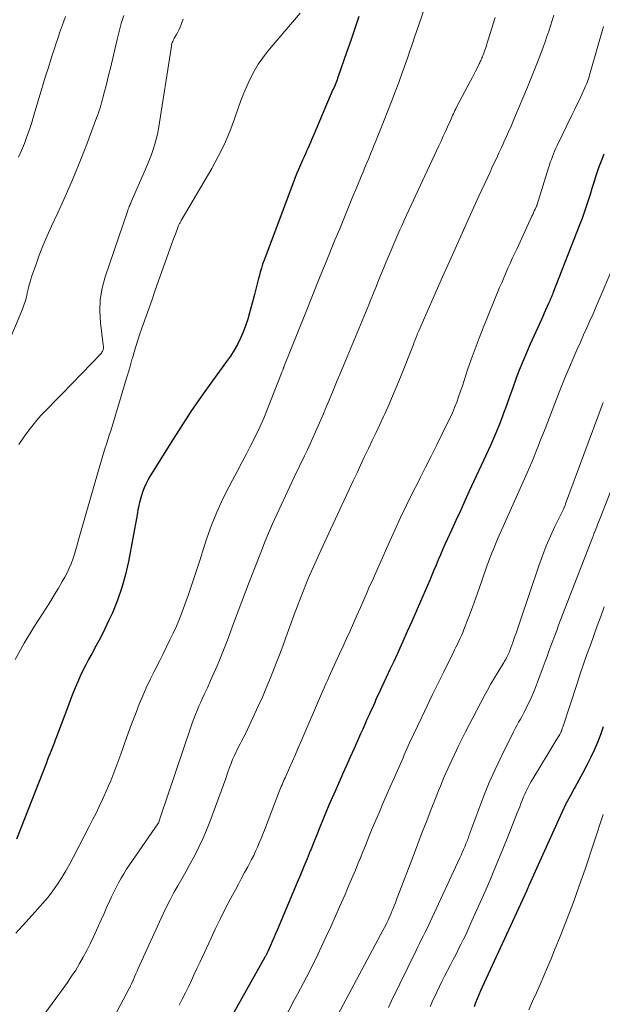
# Model space of a CAD drawing. Units: feet. Extents: x 1915000 to 1920001, y 496271 to 500000.
# Drawn here: x 1916030 to 1916103, y 496594 to 496718 of the extents above; entities that cross this region are included whole.
import ezdxf

# ---------------------------------------------------------------- set-up
doc = ezdxf.new("R2010")
doc.units = ezdxf.units.FT
doc.header["$LTSCALE"] = 100
doc.header["$MEASUREMENT"] = 0
doc.layers.add('CONTOUR INDEX', color=32, linetype='Continuous', lineweight=25)
doc.layers.add('CONTOUR INTERMEDIATE', color=40, linetype='Continuous', lineweight=15)

msp = doc.modelspace()

# ---------------------------------------------------------------- linework, layer by layer
at = {"layer": 'CONTOUR INDEX', "flags": 128}
for points, elevation in [([(1916072.28, 496718.07), (1916071.77, 496716.57), (1916071.26, 496715.07), (1916070.74, 496713.56), (1916069.68, 496710.52), (1916069.61, 496710.31), (1916069.53, 496710.1), (1916069.45, 496709.89), (1916069.37, 496709.69), (1916069.28, 496709.48), (1916069.2, 496709.28), (1916069.11, 496709.07), (1916069.02, 496708.87), (1916066.64, 496703.28), (1916066.49, 496702.92), (1916066.33, 496702.56), (1916066.18, 496702.2), (1916066.02, 496701.84), (1916065.86, 496701.47), (1916065.7, 496701.12), (1916065.54, 496700.76), (1916065.38, 496700.4), (1916065.18, 496699.97), (1916064.93, 496699.4), (1916064.68, 496698.82), (1916064.44, 496698.24), (1916064.21, 496697.65), (1916060.35, 496687.4), (1916060.16, 496686.89), (1916060, 496686.38), (1916059.85, 496685.86), (1916059.71, 496685.33), (1916059.65, 496685.06), (1916059.48, 496684.39), (1916059.32, 496683.73), (1916059.15, 496683.07), (1916058.97, 496682.41), (1916058.52, 496680.75), (1916058.28, 496679.93), (1916058.01, 496679.12), (1916057.69, 496678.32), (1916057.35, 496677.53), (1916056.97, 496676.77), (1916056.56, 496676.02), (1916056.1, 496675.29), (1916055.61, 496674.59), (1916053.84, 496672.17), (1916052.46, 496670.25), (1916051.12, 496668.32), (1916049.83, 496666.35), (1916048.57, 496664.36), (1916045.95, 496660.11), (1916045.68, 496659.64), (1916045.43, 496659.16), (1916045.22, 496658.67), (1916045.03, 496658.16), (1916044.88, 496657.73), (1916044.79, 496657.43), (1916044.71, 496657.13), (1916044.63, 496656.83), (1916044.57, 496656.52), (1916044.51, 496656.22), (1916044.45, 496655.91), (1916044.4, 496655.6), (1916044.34, 496655.29), (1916043.25, 496649.42), (1916042.88, 496647.76), (1916042.43, 496646.13), (1916041.86, 496644.53), (1916041.22, 496642.95), (1916040.79, 496642.01), (1916040.28, 496640.93), (1916039.76, 496639.86), (1916039.2, 496638.81), (1916038.63, 496637.76), (1916038.23, 496637.06), (1916037.86, 496636.37), (1916037.5, 496635.67), (1916037.16, 496634.95), (1916036.85, 496634.23), (1916036.55, 496633.5), (1916036.25, 496632.77), (1916035.96, 496632.03), (1916035.68, 496631.29), (1916034.19, 496627.32), (1916034.03, 496626.91), (1916033.87, 496626.5), (1916033.71, 496626.09), (1916033.55, 496625.68), (1916033.38, 496625.27), (1916033.22, 496624.86), (1916033.06, 496624.45), (1916032.9, 496624.04), (1916029.14, 496614.43)], 840), ([(1916103.14, 496700.72), (1916102.8, 496699.87), (1916102.48, 496699.01), (1916102.19, 496698.14), (1916102.12, 496697.9), (1916101.88, 496697.15), (1916101.64, 496696.39), (1916101.41, 496695.64), (1916101.18, 496694.88), (1916100.94, 496694.13), (1916100.69, 496693.38), (1916100.42, 496692.64), (1916100.14, 496691.91), (1916096.74, 496683.23), (1916096.68, 496683.07), (1916096.61, 496682.9), (1916096.54, 496682.74), (1916096.47, 496682.57), (1916096.4, 496682.41), (1916096.33, 496682.25), (1916096.26, 496682.08), (1916096.19, 496681.92), (1916095.98, 496681.47), (1916095.81, 496681.08), (1916095.63, 496680.69), (1916095.45, 496680.3), (1916095.28, 496679.91), (1916093.87, 496676.81), (1916093.39, 496675.72), (1916092.93, 496674.62), (1916092.49, 496673.52), (1916092.08, 496672.41), (1916092.06, 496672.37), (1916091.67, 496671.27), (1916091.27, 496670.17), (1916090.87, 496669.07), (1916090.47, 496667.97), (1916090.34, 496667.61), (1916090, 496666.7), (1916089.64, 496665.8), (1916089.26, 496664.9), (1916088.86, 496664.01), (1916086.2, 496658.26), (1916085.64, 496657.03), (1916085.07, 496655.81), (1916084.51, 496654.58), (1916083.95, 496653.35), (1916083.41, 496652.17), (1916083.12, 496651.53), (1916082.84, 496650.89), (1916082.56, 496650.25), (1916082.29, 496649.61), (1916082.02, 496648.96), (1916081.75, 496648.32), (1916081.48, 496647.68), (1916081.21, 496647.04), (1916080.05, 496644.35), (1916079.5, 496643.09), (1916078.95, 496641.83), (1916078.39, 496640.57), (1916077.82, 496639.32), (1916077.6, 496638.85), (1916077.14, 496637.83), (1916076.67, 496636.82), (1916076.2, 496635.8), (1916075.73, 496634.79), (1916075.13, 496633.51), (1916074.96, 496633.14), (1916074.79, 496632.77), (1916074.61, 496632.39), (1916074.44, 496632.02), (1916074.28, 496631.65), (1916074.11, 496631.27), (1916073.94, 496630.9), (1916073.77, 496630.52), (1916073.57, 496630.08), (1916073.3, 496629.48), (1916073.04, 496628.88), (1916072.77, 496628.28), (1916072.5, 496627.68), (1916072.11, 496626.81), (1916071.65, 496625.77), (1916071.18, 496624.74), (1916070.72, 496623.7), (1916070.26, 496622.67), (1916069.32, 496620.56), (1916068.92, 496619.63), (1916068.51, 496618.71), (1916068.12, 496617.77), (1916067.73, 496616.84), (1916067.35, 496615.91), (1916066.97, 496614.97), (1916066.59, 496614.03), (1916066.21, 496613.09), (1916066.16, 496612.96), (1916065.75, 496611.95), (1916065.34, 496610.95), (1916064.93, 496609.94), (1916064.51, 496608.94), (1916061.99, 496602.95), (1916061.79, 496602.47), (1916061.58, 496601.99), (1916061.37, 496601.51), (1916061.16, 496601.03), (1916060.82, 496600.27), (1916060.78, 496600.18), (1916060.73, 496600.08), (1916060.69, 496599.99), (1916060.64, 496599.9), (1916060.59, 496599.81), (1916060.54, 496599.71), (1916060.49, 496599.62), (1916060.44, 496599.53), (1916053.58, 496587.34)], 820), ([(1916103.07, 496628.59), (1916102.74, 496627.58), (1916102.37, 496626.59), (1916101.95, 496625.62), (1916101.49, 496624.66), (1916101, 496623.72), (1916100.5, 496622.78), (1916099.99, 496621.84), (1916099.48, 496620.91), (1916099.43, 496620.82), (1916098.9, 496619.84), (1916098.38, 496618.86), (1916097.9, 496617.85), (1916097.43, 496616.84), (1916093.71, 496608.59), (1916093.67, 496608.51), (1916093.64, 496608.44), (1916093.61, 496608.37), (1916093.58, 496608.29), (1916093.57, 496608.25), (1916093.55, 496608.2), (1916093.53, 496608.15), (1916093.51, 496608.1), (1916093.49, 496608.05), (1916093.46, 496608), (1916093.44, 496607.95), (1916093.42, 496607.91), (1916093.4, 496607.86), (1916087.83, 496595.77), (1916087.61, 496595.29), (1916087.4, 496594.8), (1916087.2, 496594.3), (1916087, 496593.8), (1916086.82, 496593.3)], 800)]:
    msp.add_lwpolyline(points, dxfattribs=dict(at, elevation=elevation))
at = {"layer": 'CONTOUR INTERMEDIATE', "flags": 128}
for points, elevation in [([(1916081.8, 496722.74), (1916079.27, 496715.34), (1916079.09, 496714.81), (1916078.9, 496714.29), (1916078.72, 496713.76), (1916078.53, 496713.23), (1916078.35, 496712.71), (1916078.16, 496712.18), (1916077.98, 496711.66), (1916077.79, 496711.13), (1916077.3, 496709.78), (1916076.86, 496708.58), (1916076.41, 496707.38), (1916075.95, 496706.19), (1916075.48, 496705.01), (1916074.46, 496702.5), (1916074.23, 496701.93), (1916074, 496701.36), (1916073.76, 496700.78), (1916073.52, 496700.21), (1916073.28, 496699.64), (1916073.05, 496699.07), (1916072.81, 496698.5), (1916072.57, 496697.93), (1916072.01, 496696.56), (1916071.49, 496695.31), (1916070.98, 496694.05), (1916070.46, 496692.8), (1916069.95, 496691.54), (1916069.15, 496689.6), (1916068.24, 496687.38), (1916067.33, 496685.15), (1916066.43, 496682.92), (1916065.54, 496680.68), (1916062.84, 496673.92), (1916062.83, 496673.9), (1916062.82, 496673.88), (1916062.81, 496673.85), (1916062.8, 496673.83), (1916062.77, 496673.74), (1916062.76, 496673.72), (1916062.75, 496673.7), (1916062.74, 496673.67), (1916062.73, 496673.65), (1916062.69, 496673.52), (1916062.65, 496673.43), (1916062.62, 496673.34), (1916062.59, 496673.25), (1916062.55, 496673.16), (1916060.77, 496668.63), (1916060.29, 496667.47), (1916059.79, 496666.33), (1916059.25, 496665.2), (1916058.69, 496664.08), (1916058.11, 496662.98), (1916057.52, 496661.87), (1916056.94, 496660.76), (1916056.35, 496659.66), (1916055.88, 496658.77), (1916055.09, 496657.21), (1916054.37, 496655.62), (1916053.73, 496653.99), (1916053.14, 496652.34), (1916052.76, 496651.17), (1916052.27, 496649.66), (1916051.77, 496648.15), (1916051.26, 496646.65), (1916050.76, 496645.14), (1916050.36, 496643.97), (1916050.03, 496643.06), (1916049.68, 496642.16), (1916049.3, 496641.27), (1916048.9, 496640.39), (1916048.48, 496639.52), (1916048.06, 496638.65), (1916047.63, 496637.78), (1916047.19, 496636.92), (1916046.49, 496635.54), (1916045.98, 496634.53), (1916045.5, 496633.5), (1916045.04, 496632.47), (1916044.61, 496631.42), (1916044.2, 496630.37), (1916043.79, 496629.31), (1916043.4, 496628.25), (1916043.01, 496627.18), (1916042.28, 496625.12), (1916042.04, 496624.44), (1916041.79, 496623.77), (1916041.54, 496623.1), (1916041.28, 496622.44), (1916041.02, 496621.77), (1916040.74, 496621.12), (1916040.46, 496620.46), (1916040.16, 496619.81), (1916039.97, 496619.4), (1916039.57, 496618.54), (1916039.16, 496617.69), (1916038.73, 496616.85), (1916038.31, 496616.01), (1916036.34, 496612.19), (1916035.86, 496611.31), (1916035.36, 496610.44), (1916034.84, 496609.58), (1916034.29, 496608.74), (1916033.71, 496607.92), (1916033.11, 496607.12), (1916032.47, 496606.35), (1916031.8, 496605.59), (1916031.52, 496605.29), (1916030.69, 496604.39), (1916029.88, 496603.49), (1916029.07, 496602.58)], 836), ([(1916042.65, 496718.21), (1916042.35, 496717.21), (1916042.08, 496716.2), (1916041.82, 496715.19), (1916040.97, 496711.56), (1916040.79, 496710.83), (1916040.61, 496710.1), (1916040.43, 496709.37), (1916040.24, 496708.64), (1916040.03, 496707.83), (1916039.95, 496707.51), (1916039.86, 496707.19), (1916039.76, 496706.87), (1916039.67, 496706.56), (1916039.57, 496706.24), (1916039.46, 496705.93), (1916039.35, 496705.62), (1916039.24, 496705.31), (1916037.87, 496701.68), (1916037.05, 496699.58), (1916036.19, 496697.49), (1916035.29, 496695.42), (1916034.35, 496693.36), (1916033.55, 496691.67), (1916033, 496690.46), (1916032.49, 496689.25), (1916032.01, 496688.01), (1916031.56, 496686.77), (1916031.05, 496685.27), (1916030.89, 496684.77), (1916030.74, 496684.26), (1916030.61, 496683.74), (1916030.5, 496683.22), (1916030.38, 496682.7), (1916030.24, 496682.19), (1916030.07, 496681.69), (1916029.88, 496681.2), (1916028.45, 496677.82)], 852), ([(1916064.87, 496718.5), (1916060.79, 496713.68), (1916060.17, 496712.89), (1916059.59, 496712.06), (1916059.08, 496711.19), (1916058.61, 496710.3), (1916058.19, 496709.37), (1916057.79, 496708.44), (1916057.42, 496707.49), (1916057.08, 496706.54), (1916056.61, 496705.19), (1916056.01, 496703.58), (1916055.34, 496701.99), (1916054.57, 496700.45), (1916053.75, 496698.93), (1916049.9, 496692.36), (1916049.85, 496692.27), (1916049.8, 496692.18), (1916049.75, 496692.09), (1916049.7, 496692.01), (1916049.65, 496691.92), (1916049.61, 496691.83), (1916049.57, 496691.73), (1916049.53, 496691.64), (1916049.16, 496690.66), (1916048.94, 496690.08), (1916048.72, 496689.5), (1916048.51, 496688.91), (1916048.3, 496688.32), (1916046.59, 496683.46), (1916046.22, 496682.41), (1916045.85, 496681.36), (1916045.48, 496680.31), (1916045.1, 496679.26), (1916044.74, 496678.21), (1916044.39, 496677.16), (1916044.06, 496676.09), (1916043.74, 496675.03), (1916043.69, 496674.85), (1916043.36, 496673.69), (1916043.02, 496672.53), (1916042.68, 496671.37), (1916042.33, 496670.22), (1916041.01, 496665.89), (1916040.83, 496665.32), (1916040.65, 496664.75), (1916040.47, 496664.18), (1916040.28, 496663.61), (1916040.1, 496663.05), (1916039.92, 496662.48), (1916039.75, 496661.9), (1916039.58, 496661.33), (1916036.97, 496652.12), (1916036.8, 496651.51), (1916036.62, 496650.91), (1916036.43, 496650.31), (1916036.23, 496649.71), (1916036.02, 496649.12), (1916035.78, 496648.55), (1916035.51, 496647.98), (1916035.22, 496647.43), (1916034.91, 496646.87), (1916034.43, 496646.06), (1916033.95, 496645.24), (1916033.46, 496644.44), (1916032.95, 496643.64), (1916031.34, 496641.13), (1916030.12, 496639.11), (1916028.98, 496637.06)], 844), ([(1916035.32, 496718.09), (1916035.08, 496717.39), (1916034.83, 496716.7), (1916034.58, 496716.01), (1916034.34, 496715.31), (1916034.1, 496714.61), (1916033.87, 496713.91), (1916033.64, 496713.21), (1916033.47, 496712.66), (1916033.16, 496711.67), (1916032.85, 496710.69), (1916032.55, 496709.71), (1916032.26, 496708.72), (1916031.34, 496705.64), (1916031.06, 496704.74), (1916030.77, 496703.84), (1916030.46, 496702.96), (1916030.13, 496702.07), (1916029.77, 496701.2), (1916029.39, 496700.34)], 856), ([(1916050.13, 496717.77), (1916049.97, 496717.32), (1916049.88, 496717.07), (1916049.76, 496716.75), (1916049.62, 496716.43), (1916049.46, 496716.12), (1916049.3, 496715.82), (1916049.1, 496715.49), (1916049.02, 496715.36), (1916048.95, 496715.22), (1916048.88, 496715.08), (1916048.82, 496714.94), (1916048.77, 496714.8), (1916048.72, 496714.66), (1916048.69, 496714.51), (1916048.66, 496714.36), (1916047.02, 496703.93), (1916046.9, 496703.27), (1916046.75, 496702.62), (1916046.57, 496701.98), (1916046.37, 496701.34), (1916046.14, 496700.71), (1916045.9, 496700.08), (1916045.65, 496699.45), (1916045.39, 496698.83), (1916043.61, 496694.72), (1916043.55, 496694.57), (1916043.48, 496694.43), (1916043.42, 496694.28), (1916043.35, 496694.13), (1916043.28, 496693.97), (1916043.22, 496693.82), (1916043.16, 496693.67), (1916043.11, 496693.51), (1916040.3, 496685.27), (1916039.92, 496683.85), (1916039.68, 496682.41), (1916039.63, 496680.96), (1916039.72, 496679.49), (1916040.07, 496676.71), (1916040.08, 496676.62), (1916040.09, 496676.53), (1916040.09, 496676.44), (1916040.1, 496676.35), (1916040.09, 496676.26), (1916040.08, 496676.17), (1916040.06, 496676.09), (1916040.03, 496676), (1916040.01, 496675.96), (1916039.96, 496675.86), (1916039.9, 496675.77), (1916039.84, 496675.68), (1916039.77, 496675.59), (1916034.89, 496670.55), (1916034.36, 496670), (1916033.82, 496669.45), (1916033.28, 496668.9), (1916032.74, 496668.35), (1916032.21, 496667.8), (1916031.7, 496667.22), (1916031.22, 496666.63), (1916030.75, 496666.01), (1916030.15, 496665.19), (1916029.42, 496664.14)], 848), ([(1916089.45, 496717.98), (1916088.58, 496715.13), (1916088.47, 496714.77), (1916088.35, 496714.42), (1916088.23, 496714.06), (1916088.11, 496713.71), (1916087.97, 496713.32), (1916087.92, 496713.16), (1916087.86, 496713.01), (1916087.79, 496712.86), (1916087.73, 496712.7), (1916087.66, 496712.55), (1916087.59, 496712.4), (1916087.52, 496712.26), (1916087.45, 496712.11), (1916087.19, 496711.59), (1916086.98, 496711.18), (1916086.77, 496710.77), (1916086.56, 496710.37), (1916086.35, 496709.96), (1916084.6, 496706.65), (1916084.5, 496706.45), (1916084.39, 496706.25), (1916084.29, 496706.04), (1916084.2, 496705.83), (1916084.1, 496705.62), (1916084.01, 496705.42), (1916083.91, 496705.21), (1916083.82, 496705), (1916083.47, 496704.2), (1916083.2, 496703.6), (1916082.92, 496702.99), (1916082.65, 496702.39), (1916082.37, 496701.79), (1916078.01, 496692.41), (1916077.74, 496691.81), (1916077.46, 496691.21), (1916077.2, 496690.61), (1916076.94, 496690.01), (1916076.47, 496688.92), (1916076.1, 496688.06), (1916075.74, 496687.19), (1916075.38, 496686.32), (1916075.03, 496685.45), (1916074.69, 496684.61), (1916074.51, 496684.16), (1916074.33, 496683.71), (1916074.14, 496683.26), (1916073.96, 496682.81), (1916073.92, 496682.72), (1916073.72, 496682.23), (1916073.52, 496681.73), (1916073.31, 496681.23), (1916073.11, 496680.74), (1916070.61, 496674.7), (1916070.09, 496673.46), (1916069.57, 496672.22), (1916069.05, 496670.97), (1916068.53, 496669.73), (1916068.13, 496668.77), (1916067.81, 496668.01), (1916067.49, 496667.25), (1916067.16, 496666.49), (1916066.83, 496665.73), (1916066.49, 496664.98), (1916066.15, 496664.23), (1916065.8, 496663.48), (1916065.45, 496662.73), (1916064.15, 496660.05), (1916063.59, 496658.87), (1916063.04, 496657.7), (1916062.49, 496656.52), (1916061.95, 496655.34), (1916061.41, 496654.16), (1916060.9, 496652.96), (1916060.4, 496651.76), (1916059.92, 496650.56), (1916058.46, 496646.81), (1916057.99, 496645.59), (1916057.53, 496644.38), (1916057.07, 496643.16), (1916056.62, 496641.93), (1916056.5, 496641.6), (1916056.1, 496640.55), (1916055.71, 496639.49), (1916055.3, 496638.45), (1916054.88, 496637.4), (1916054.79, 496637.18), (1916054.41, 496636.25), (1916054.01, 496635.33), (1916053.6, 496634.41), (1916053.19, 496633.5), (1916052.82, 496632.71), (1916052.58, 496632.19), (1916052.35, 496631.68), (1916052.12, 496631.16), (1916051.9, 496630.63), (1916051.68, 496630.11), (1916051.48, 496629.58), (1916051.28, 496629.05), (1916051.1, 496628.51), (1916047.29, 496617.24), (1916047.25, 496617.1), (1916047.2, 496616.96), (1916047.15, 496616.83), (1916047.1, 496616.69), (1916047.02, 496616.44), (1916046.97, 496616.34), (1916043.74, 496611.72), (1916043.37, 496611.18), (1916043.01, 496610.62), (1916042.66, 496610.06), (1916042.32, 496609.49), (1916042, 496608.92), (1916041.69, 496608.34), (1916041.4, 496607.74), (1916041.12, 496607.15), (1916040.92, 496606.7), (1916040.54, 496605.88), (1916040.17, 496605.05), (1916039.8, 496604.23), (1916039.42, 496603.4), (1916038.83, 496602.09), (1916038.43, 496601.23), (1916038.01, 496600.39), (1916037.56, 496599.55), (1916037.09, 496598.73), (1916036.6, 496597.92), (1916036.09, 496597.13), (1916035.56, 496596.35), (1916035.01, 496595.58), (1916030.99, 496590.08)], 832), ([(1916096.84, 496718.25), (1916096.64, 496717.58), (1916096.43, 496716.9), (1916096.21, 496716.24), (1916095.99, 496715.57), (1916095.75, 496714.9), (1916095.51, 496714.24), (1916095.2, 496713.42), (1916094.79, 496712.35), (1916094.37, 496711.29), (1916093.95, 496710.23), (1916093.52, 496709.17), (1916091.91, 496705.3), (1916091.74, 496704.89), (1916091.56, 496704.48), (1916091.38, 496704.07), (1916091.2, 496703.66), (1916091.02, 496703.25), (1916090.83, 496702.85), (1916090.64, 496702.44), (1916090.46, 496702.03), (1916090.24, 496701.56), (1916089.94, 496700.92), (1916089.65, 496700.28), (1916089.35, 496699.64), (1916089.05, 496699), (1916088.9, 496698.66), (1916088.53, 496697.85), (1916088.15, 496697.04), (1916087.78, 496696.24), (1916087.41, 496695.43), (1916086.35, 496693.13), (1916085.46, 496691.17), (1916084.57, 496689.2), (1916083.69, 496687.23), (1916082.82, 496685.26), (1916079.85, 496678.49), (1916079.81, 496678.4), (1916079.77, 496678.31), (1916079.73, 496678.22), (1916079.69, 496678.13), (1916079.65, 496678.04), (1916079.62, 496677.95), (1916079.58, 496677.86), (1916079.54, 496677.76), (1916079.46, 496677.55), (1916079.38, 496677.35), (1916079.31, 496677.15), (1916079.23, 496676.96), (1916079.15, 496676.76), (1916077.61, 496672.85), (1916077.12, 496671.64), (1916076.61, 496670.43), (1916076.09, 496669.23), (1916075.56, 496668.03), (1916075.4, 496667.68), (1916074.93, 496666.66), (1916074.46, 496665.65), (1916073.98, 496664.64), (1916073.5, 496663.63), (1916073.01, 496662.62), (1916072.53, 496661.61), (1916072.05, 496660.6), (1916071.57, 496659.58), (1916068.74, 496653.54), (1916068.23, 496652.44), (1916067.73, 496651.34), (1916067.23, 496650.24), (1916066.74, 496649.13), (1916066.32, 496648.18), (1916066.04, 496647.55), (1916065.77, 496646.92), (1916065.51, 496646.28), (1916065.25, 496645.64), (1916065, 496645), (1916064.76, 496644.35), (1916064.51, 496643.71), (1916064.27, 496643.06), (1916063.1, 496639.83), (1916062.7, 496638.74), (1916062.29, 496637.66), (1916061.88, 496636.59), (1916061.46, 496635.51), (1916061.02, 496634.44), (1916060.58, 496633.38), (1916060.12, 496632.32), (1916059.65, 496631.26), (1916058.69, 496629.15), (1916058.48, 496628.68), (1916058.26, 496628.22), (1916058.03, 496627.76), (1916057.79, 496627.31), (1916057.55, 496626.86), (1916057.32, 496626.41), (1916057.08, 496625.95), (1916056.86, 496625.49), (1916056.83, 496625.44), (1916056.6, 496624.95), (1916056.38, 496624.46), (1916056.18, 496623.96), (1916055.99, 496623.46), (1916055.78, 496622.86), (1916055.5, 496622.06), (1916055.21, 496621.25), (1916054.92, 496620.45), (1916054.63, 496619.65), (1916053.52, 496616.62), (1916053.1, 496615.53), (1916052.64, 496614.45), (1916052.13, 496613.39), (1916051.6, 496612.35), (1916051.44, 496612.06), (1916050.95, 496611.17), (1916050.47, 496610.3), (1916049.97, 496609.42), (1916049.47, 496608.55), (1916048.98, 496607.68), (1916048.51, 496606.79), (1916048.06, 496605.89), (1916047.63, 496604.99), (1916044.49, 496598.13), (1916044.34, 496597.78), (1916044.18, 496597.43), (1916044.02, 496597.08), (1916043.87, 496596.73), (1916043.62, 496596.17), (1916043.59, 496596.1), (1916043.56, 496596.03), (1916043.52, 496595.95), (1916043.49, 496595.88), (1916043.45, 496595.81), (1916043.42, 496595.74), (1916043.38, 496595.67), (1916043.34, 496595.6), (1916036.88, 496583.36)], 828), ([(1916103.13, 496716.82), (1916101.43, 496710.97), (1916101.36, 496710.73), (1916101.29, 496710.49), (1916101.21, 496710.25), (1916101.13, 496710.02), (1916101.04, 496709.78), (1916100.95, 496709.55), (1916100.86, 496709.32), (1916100.76, 496709.09), (1916100.37, 496708.25), (1916100.07, 496707.6), (1916099.76, 496706.96), (1916099.45, 496706.31), (1916099.14, 496705.67), (1916097.27, 496701.82), (1916097.11, 496701.48), (1916096.95, 496701.13), (1916096.81, 496700.79), (1916096.67, 496700.44), (1916096.54, 496700.08), (1916096.41, 496699.73), (1916096.29, 496699.37), (1916096.18, 496699.01), (1916094.76, 496694.41), (1916094.75, 496694.39), (1916094.75, 496694.37), (1916094.74, 496694.35), (1916094.73, 496694.34), (1916094.71, 496694.27), (1916094.7, 496694.25), (1916094.69, 496694.23), (1916094.69, 496694.21), (1916094.68, 496694.2), (1916094.49, 496693.79), (1916094.39, 496693.58), (1916094.29, 496693.36), (1916094.19, 496693.14), (1916094.09, 496692.92), (1916092.17, 496688.77), (1916091.89, 496688.17), (1916091.62, 496687.57), (1916091.34, 496686.96), (1916091.07, 496686.36), (1916090.8, 496685.75), (1916090.54, 496685.15), (1916090.28, 496684.53), (1916090.02, 496683.92), (1916087.95, 496678.85), (1916087.43, 496677.53), (1916086.92, 496676.21), (1916086.45, 496674.88), (1916085.99, 496673.54), (1916085.56, 496672.21), (1916085.33, 496671.53), (1916085.09, 496670.85), (1916084.85, 496670.17), (1916084.61, 496669.5), (1916084.35, 496668.83), (1916084.07, 496668.16), (1916083.78, 496667.51), (1916083.47, 496666.86), (1916082.75, 496665.41), (1916082.06, 496664.04), (1916081.38, 496662.67), (1916080.69, 496661.31), (1916080, 496659.94), (1916079.82, 496659.59), (1916079.05, 496658.04), (1916078.29, 496656.49), (1916077.55, 496654.93), (1916076.83, 496653.36), (1916075.77, 496651.04), (1916075.21, 496649.8), (1916074.66, 496648.56), (1916074.11, 496647.32), (1916073.56, 496646.08), (1916073.33, 496645.54), (1916072.9, 496644.57), (1916072.47, 496643.59), (1916072.04, 496642.62), (1916071.6, 496641.65), (1916071.17, 496640.68), (1916070.73, 496639.71), (1916070.29, 496638.74), (1916069.85, 496637.77), (1916069.38, 496636.75), (1916069.17, 496636.29), (1916068.96, 496635.82), (1916068.75, 496635.36), (1916068.54, 496634.9), (1916068.33, 496634.43), (1916068.13, 496633.97), (1916067.92, 496633.5), (1916067.72, 496633.03), (1916065.02, 496626.75), (1916064.65, 496625.91), (1916064.29, 496625.07), (1916063.92, 496624.23), (1916063.54, 496623.39), (1916062.99, 496622.14), (1916062.89, 496621.93), (1916062.8, 496621.71), (1916062.7, 496621.5), (1916062.61, 496621.28), (1916062.51, 496621.07), (1916062.42, 496620.85), (1916062.33, 496620.63), (1916062.25, 496620.41), (1916060.38, 496615.57), (1916060.17, 496615.03), (1916059.96, 496614.49), (1916059.73, 496613.95), (1916059.51, 496613.42), (1916059.27, 496612.89), (1916059.03, 496612.37), (1916058.77, 496611.85), (1916058.5, 496611.33), (1916058.28, 496610.92), (1916057.89, 496610.2), (1916057.51, 496609.48), (1916057.12, 496608.76), (1916056.74, 496608.05), (1916056.16, 496606.96), (1916055.49, 496605.7), (1916054.85, 496604.43), (1916054.22, 496603.14), (1916053.61, 496601.85), (1916052.29, 496598.97), (1916051.92, 496598.18), (1916051.55, 496597.39), (1916051.18, 496596.6), (1916050.8, 496595.82), (1916050.42, 496595.04), (1916050.03, 496594.26), (1916049.62, 496593.49)], 824), ([(1916106.02, 496690.47), (1916102.57, 496682.42), (1916102.19, 496681.53), (1916101.8, 496680.63), (1916101.4, 496679.74), (1916101, 496678.85), (1916100.6, 496677.95), (1916100.2, 496677.06), (1916099.81, 496676.17), (1916099.42, 496675.27), (1916099.28, 496674.97), (1916098.83, 496673.91), (1916098.38, 496672.86), (1916097.95, 496671.8), (1916097.53, 496670.73), (1916095.74, 496666.13), (1916095.47, 496665.43), (1916095.19, 496664.73), (1916094.92, 496664.03), (1916094.64, 496663.33), (1916094.36, 496662.63), (1916094.08, 496661.94), (1916093.78, 496661.25), (1916093.48, 496660.56), (1916089.77, 496652.2), (1916089.6, 496651.79), (1916089.42, 496651.39), (1916089.25, 496650.98), (1916089.08, 496650.58), (1916088.92, 496650.17), (1916088.76, 496649.76), (1916088.61, 496649.35), (1916088.47, 496648.93), (1916087.88, 496647.21), (1916087.46, 496646.02), (1916087.04, 496644.82), (1916086.6, 496643.64), (1916086.15, 496642.45), (1916085.53, 496640.85), (1916085.38, 496640.47), (1916085.22, 496640.1), (1916085.05, 496639.73), (1916084.87, 496639.36), (1916084.7, 496638.99), (1916084.52, 496638.62), (1916084.34, 496638.26), (1916084.15, 496637.89), (1916082.98, 496635.52), (1916082.28, 496634.09), (1916081.58, 496632.66), (1916080.89, 496631.23), (1916080.21, 496629.8), (1916079.2, 496627.67), (1916079.03, 496627.3), (1916078.85, 496626.93), (1916078.68, 496626.55), (1916078.51, 496626.18), (1916078.34, 496625.8), (1916078.18, 496625.42), (1916078.01, 496625.05), (1916077.85, 496624.67), (1916077.15, 496623.08), (1916076.7, 496622.03), (1916076.24, 496620.99), (1916075.78, 496619.94), (1916075.32, 496618.9), (1916074.87, 496617.85), (1916074.42, 496616.81), (1916073.98, 496615.75), (1916073.55, 496614.7), (1916073.1, 496613.6), (1916072.79, 496612.83), (1916072.47, 496612.06), (1916072.16, 496611.29), (1916071.84, 496610.52), (1916071.52, 496609.75), (1916071.2, 496608.98), (1916070.87, 496608.21), (1916070.54, 496607.45), (1916069.85, 496605.87), (1916069.3, 496604.62), (1916068.74, 496603.37), (1916068.17, 496602.13), (1916067.59, 496600.9), (1916067.11, 496599.87), (1916066.76, 496599.15), (1916066.41, 496598.44), (1916066.05, 496597.73), (1916065.67, 496597.02), (1916065.3, 496596.31), (1916064.92, 496595.61), (1916064.55, 496594.9), (1916064.18, 496594.2), (1916062.18, 496590.38)], 816), ([(1916103.06, 496669.44), (1916102.94, 496669.1), (1916098.34, 496656.66), (1916098.31, 496656.59), (1916098.29, 496656.51), (1916098.26, 496656.45), (1916098.23, 496656.38), (1916098.19, 496656.31), (1916098.16, 496656.24), (1916098.13, 496656.17), (1916098.1, 496656.1), (1916096.99, 496653.83), (1916096.43, 496652.61), (1916095.9, 496651.38), (1916095.42, 496650.14), (1916094.96, 496648.88), (1916092.6, 496641.88), (1916092.43, 496641.37), (1916092.26, 496640.87), (1916092.09, 496640.37), (1916091.91, 496639.87), (1916091.64, 496639.08), (1916091.6, 496638.97), (1916091.57, 496638.86), (1916091.53, 496638.75), (1916091.49, 496638.64), (1916091.45, 496638.53), (1916091.41, 496638.42), (1916091.37, 496638.32), (1916091.32, 496638.21), (1916091.26, 496638.03), (1916091.19, 496637.85), (1916091.11, 496637.68), (1916091.02, 496637.5), (1916090.93, 496637.33), (1916090.84, 496637.16), (1916090.74, 496636.99), (1916090.64, 496636.83), (1916090.54, 496636.66), (1916089.82, 496635.49), (1916089.36, 496634.74), (1916088.91, 496633.97), (1916088.48, 496633.2), (1916088.07, 496632.42), (1916086.2, 496628.83), (1916085.73, 496627.92), (1916085.27, 496627), (1916084.81, 496626.08), (1916084.37, 496625.15), (1916084, 496624.38), (1916083.74, 496623.84), (1916083.49, 496623.29), (1916083.25, 496622.75), (1916083.01, 496622.19), (1916082.78, 496621.64), (1916082.55, 496621.09), (1916082.33, 496620.53), (1916082.11, 496619.97), (1916081.4, 496618.19), (1916080.84, 496616.73), (1916080.27, 496615.28), (1916079.71, 496613.82), (1916079.15, 496612.36), (1916077.19, 496607.22), (1916077.03, 496606.81), (1916076.88, 496606.41), (1916076.72, 496606), (1916076.56, 496605.6), (1916076.49, 496605.41), (1916076.36, 496605.1), (1916076.23, 496604.79), (1916076.1, 496604.49), (1916075.96, 496604.19), (1916075.81, 496603.89), (1916075.67, 496603.59), (1916075.52, 496603.29), (1916075.36, 496603), (1916069.65, 496592.26)], 812), ([(1916105.24, 496661.41), (1916102.59, 496654.64), (1916102.48, 496654.36), (1916102.36, 496654.07), (1916102.25, 496653.78), (1916102.13, 496653.49), (1916101.97, 496653.08), (1916101.94, 496653), (1916101.91, 496652.92), (1916101.88, 496652.84), (1916101.85, 496652.76), (1916101.79, 496652.6), (1916101.76, 496652.51), (1916097.46, 496641.38), (1916097.21, 496640.73), (1916096.96, 496640.07), (1916096.72, 496639.42), (1916096.48, 496638.76), (1916096.24, 496638.1), (1916096, 496637.44), (1916095.76, 496636.79), (1916095.51, 496636.13), (1916094.8, 496634.19), (1916094.55, 496633.53), (1916094.28, 496632.88), (1916093.99, 496632.23), (1916093.7, 496631.59), (1916093.47, 496631.12), (1916093.28, 496630.71), (1916093.07, 496630.32), (1916092.86, 496629.92), (1916092.64, 496629.53), (1916092.42, 496629.14), (1916092.21, 496628.75), (1916092, 496628.35), (1916091.79, 496627.95), (1916090.22, 496624.8), (1916089.45, 496623.18), (1916088.71, 496621.55), (1916088.03, 496619.89), (1916087.39, 496618.21), (1916086.28, 496615.18), (1916086.22, 496615.01), (1916086.16, 496614.84), (1916086.1, 496614.67), (1916086.04, 496614.5), (1916085.98, 496614.33), (1916085.92, 496614.16), (1916085.85, 496613.99), (1916085.78, 496613.83), (1916085.62, 496613.45), (1916085.47, 496613.1), (1916085.32, 496612.75), (1916085.16, 496612.4), (1916085, 496612.05), (1916081.26, 496603.99), (1916081.05, 496603.54), (1916080.83, 496603.08), (1916080.61, 496602.63), (1916080.38, 496602.18), (1916080.15, 496601.73), (1916079.93, 496601.28), (1916079.71, 496600.83), (1916079.49, 496600.38), (1916076.4, 496594.04), (1916076.02, 496593.2)], 808), ([(1916103.21, 496643.69), (1916102.77, 496642.49), (1916102.33, 496641.29), (1916101.89, 496640.08), (1916101.46, 496638.87), (1916101.03, 496637.67), (1916100.6, 496636.46), (1916100.19, 496635.24), (1916099.78, 496634.03), (1916098.01, 496628.64), (1916097.98, 496628.53), (1916097.94, 496628.43), (1916097.91, 496628.33), (1916097.87, 496628.23), (1916097.85, 496628.16), (1916097.82, 496628.09), (1916097.8, 496628.02), (1916097.77, 496627.95), (1916097.73, 496627.89), (1916097.7, 496627.82), (1916097.66, 496627.75), (1916097.63, 496627.69), (1916097.59, 496627.62), (1916097.16, 496626.91), (1916096.9, 496626.49), (1916096.65, 496626.07), (1916096.4, 496625.65), (1916096.14, 496625.23), (1916094.19, 496622), (1916094.01, 496621.69), (1916093.83, 496621.37), (1916093.66, 496621.05), (1916093.49, 496620.73), (1916093.33, 496620.4), (1916093.18, 496620.07), (1916093.04, 496619.74), (1916092.9, 496619.4), (1916092.86, 496619.29), (1916092.7, 496618.9), (1916092.55, 496618.51), (1916092.4, 496618.11), (1916092.24, 496617.72), (1916091.14, 496614.93), (1916090.42, 496613.14), (1916089.69, 496611.36), (1916088.94, 496609.59), (1916088.18, 496607.82), (1916086.54, 496604.12), (1916086.28, 496603.54), (1916086.02, 496602.96), (1916085.75, 496602.38), (1916085.47, 496601.81), (1916085.19, 496601.24), (1916084.9, 496600.67), (1916084.61, 496600.1), (1916084.32, 496599.54), (1916084.17, 496599.27), (1916083.81, 496598.57), (1916083.45, 496597.87), (1916083.09, 496597.17), (1916082.74, 496596.46), (1916081.8, 496594.52), (1916081.61, 496594.12), (1916081.43, 496593.72), (1916081.27, 496593.31)], 804), ([(1916103.08, 496617.51), (1916100.78, 496610.62), (1916100.06, 496608.53), (1916099.32, 496606.46), (1916098.54, 496604.4), (1916097.73, 496602.35), (1916096.95, 496600.43), (1916096.5, 496599.35), (1916096.05, 496598.27), (1916095.59, 496597.19), (1916095.12, 496596.12), (1916094.65, 496595.05), (1916094.18, 496593.98), (1916093.72, 496592.9)], 796)]:
    msp.add_lwpolyline(points, dxfattribs=dict(at, elevation=elevation))

doc.saveas('drawing.dxf')
